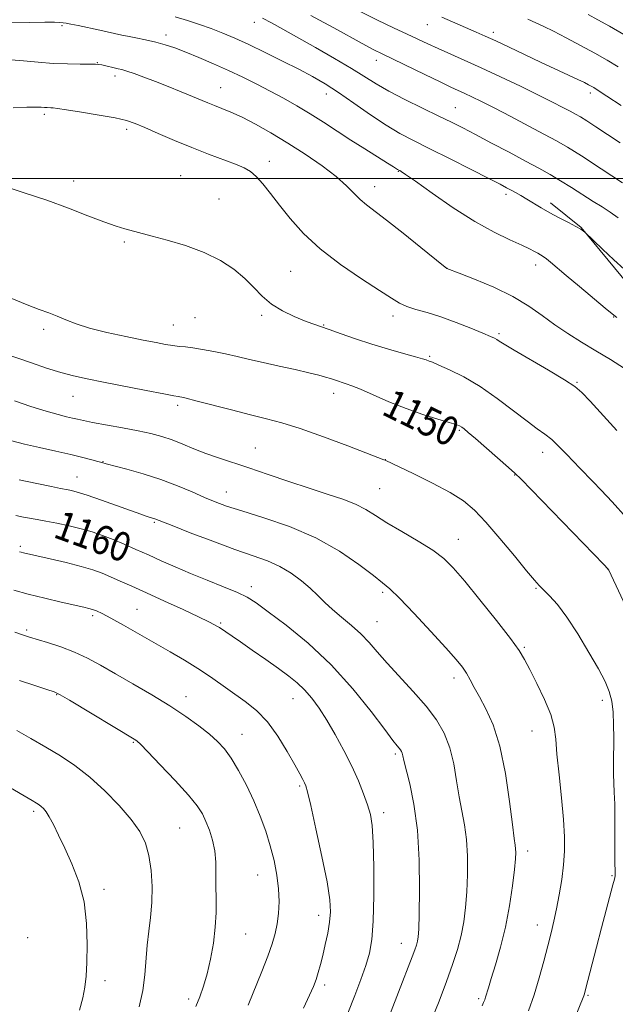
# Model space of a CAD drawing. Extents: x 2152300 to 2155200, y 312300 to 315200.
# Drawn here: x 2153640 to 2153805, y 314272 to 314544 of the extents above; entities that cross this region are included whole.
import ezdxf
from ezdxf.enums import TextEntityAlignment as Align

# ---------------------------------------------------------------- set-up
doc = ezdxf.new("R2010")
doc.units = 0
doc.header["$MEASUREMENT"] = 0
for name, color, linetype, lineweight in [('32000', 7, 'Continuous', 0), ('DTM HARD BREAKLINE', 7, 'Continuous', 0), ('DTM SPOT ELEVATION', 2, 'Continuous', 13), ('INDEX CONTOUR', 41, 'Continuous', 13), ('INDEX CONTOUR LABEL', 244, 'Continuous', 0), ('INTERMEDIATE CONTOUR', 44, 'Continuous', 0)]:
    doc.layers.add(name, color=color, linetype=linetype, lineweight=lineweight)
doc.styles.add('Style-ITALICS', font='ITALICS.shx')

msp = doc.modelspace()

# ---------------------------------------------------------------- linework, layer by layer
at = {"layer": '32000', "flags": 128}
msp.add_lwpolyline([(2155000, 314500), (2152500, 314500)], dxfattribs=at)
at = {"layer": 'DTM HARD BREAKLINE'}
msp.add_polyline3d([(2153874.21, 314380.66, 1142.39), (2153873.16, 314396.54, 1142.02), (2153871.42, 314405.1, 1142.02), (2153864.88, 314421.04, 1141.6), (2153857.08, 314433.94, 1141.41), (2153848.03, 314443.81, 1141.05), (2153838.96, 314451.84, 1140.86), (2153829.26, 314457.44, 1140.56), (2153817.11, 314463.06, 1140.44), (2153808.04, 314471.09, 1140.44), (2153795.39, 314486.49, 1139.95), (2153786.92, 314493.29, 1139.52)], dxfattribs=at)
at = {"layer": 'DTM SPOT ELEVATION'}
for p in [(2153652.01, 314542.13, 1142.22), (2153705.15, 314543.06, 1138.62), (2153752.91, 314542.44, 1132.81), (2153680.73, 314539.63, 1141.51), (2153771.13, 314540.29, 1131.57), (2153661.81, 314532, 1143.93), (2153738.84, 314532.57, 1136.58), (2153666.65, 314528.31, 1144.45), (2153695.89, 314525.04, 1143.2), (2153725.04, 314523.34, 1140.64), (2153797.95, 314523.58, 1132.42), (2153647.12, 314517.66, 1146.31), (2153760.68, 314519.58, 1137.11), (2153669.9, 314513.57, 1146.38), (2153709.28, 314504.7, 1145.43), (2153744.88, 314501.94, 1142.08), (2153655.25, 314499.3, 1147.6), (2153684.84, 314500.75, 1147.23), (2153738.34, 314497.72, 1143.38), (2153774.63, 314495.62, 1140.38), (2153695.41, 314494.37, 1147.37), (2153669.23, 314482.5, 1148.15), (2153715.21, 314474.37, 1146.96), (2153758.3, 314475.22, 1143.99), (2153782.81, 314476.08, 1142.55), (2153688.79, 314461.6, 1148.82), (2153707.14, 314462.22, 1148.29), (2153743.42, 314462.07, 1146.46), (2153804.35, 314461.8, 1142.06), (2153647.01, 314458.35, 1150.36), (2153682.77, 314459.53, 1149.16), (2153724.25, 314459.54, 1147.91), (2153772.73, 314457.17, 1145.75), (2153753.51, 314450.91, 1147.83), (2153794.24, 314443.72, 1145.88), (2153655.11, 314439.87, 1152.81), (2153727.02, 314440.7, 1150.57), (2153683.94, 314437.38, 1152.35), (2153761.76, 314430.53, 1150.18), (2153705.45, 314425.64, 1153.14), (2153741.31, 314422.43, 1151.98), (2153784.77, 314424.42, 1148.61), (2153663.37, 314421.86, 1155.93), (2153656.18, 314417.59, 1157.19), (2153777.04, 314418.14, 1150.07), (2153739.7, 314414.38, 1153.01), (2153697.45, 314413.5, 1155.28), (2153677.49, 314405.12, 1158.18), (2153640.52, 314398.47, 1161.72), (2153658.62, 314397.85, 1161.11), (2153761.43, 314400.39, 1153.25), (2153802.74, 314392.16, 1150.02), (2153704.33, 314387.35, 1159.5), (2153740.59, 314385.8, 1156.29), (2153782.92, 314386.87, 1152.14), (2153660.47, 314379.33, 1164.33), (2153672.7, 314381.08, 1163.09), (2153695.81, 314377.3, 1161.81), (2153738.98, 314377.72, 1157.09), (2153642.28, 314375.36, 1165.73), (2153779.68, 314370.64, 1153.83), (2153760.27, 314362.19, 1156.49), (2153650.59, 314357.55, 1168.09), (2153686.26, 314357.05, 1165.37), (2153715.83, 314356.46, 1162.8), (2153801.18, 314355.98, 1152.44), (2153701.69, 314346.66, 1165.24), (2153781.76, 314347.57, 1154.81), (2153671.72, 314344.38, 1168.14), (2153744.04, 314341.16, 1160.29), (2153717.7, 314332.35, 1164.23), (2153644.18, 314325.41, 1172.32), (2153740.83, 314324.97, 1161.55), (2153684.49, 314320.78, 1169.04), (2153780.65, 314314.4, 1155.5), (2153706.06, 314307.79, 1166.86), (2153803.87, 314307.59, 1152.11), (2153663.61, 314303.8, 1171.56), (2153722.87, 314296.65, 1164.58), (2153783.26, 314293.96, 1154.65), (2153642.6, 314290.55, 1173.75), (2153702.77, 314291.52, 1167.11), (2153745.71, 314288.93, 1160.74), (2153663.88, 314278.63, 1171.46), (2153724.55, 314277.46, 1163.64), (2153686.97, 314273.57, 1168.43), (2153767.06, 314273.7, 1156.28), (2153797.26, 314274.61, 1151.84)]:
    msp.add_point(p, dxfattribs=at)
at = {"layer": 'INDEX CONTOUR', "flags": 128}
for points, elevation in [([(2153807.249, 314474.965), (2153804.388, 314477.568), (2153801.2729, 314480.509), (2153796.425, 314485.147), (2153796.049, 314485.4609), (2153795.2871, 314485.985), (2153793.924, 314486.774), (2153791.842, 314487.856), (2153789.315, 314489.145), (2153786.714, 314490.522), (2153784.343, 314491.883), (2153780.376, 314494.313), (2153778.725, 314495.2909), (2153777.272, 314496.111), (2153776.0071, 314496.802), (2153774.794, 314497.451), (2153773.003, 314498.383), (2153769.879, 314499.982), (2153764.987, 314502.47), (2153759.172, 314505.41), (2153753.596, 314508.203), (2153749.11, 314510.435), (2153745.319, 314512.431), (2153741.515, 314514.7021), (2153737.191, 314517.59), (2153732.643, 314520.762), (2153728.366, 314523.715), (2153724.682, 314526.0929), (2153721.216, 314528.111), (2153717.421, 314530.13), (2153712.935, 314532.403), (2153708.141, 314534.76), (2153703.611, 314536.922), (2153699.765, 314538.681), (2153696.426, 314540.108), (2153693.266, 314541.343), (2153690.0211, 314542.498), (2153686.6881, 314543.581), (2153683.327, 314544.5751)], 1140), ([(2153805.606, 314530.833), (2153802.539, 314532.631), (2153799.109, 314534.554), (2153795.195, 314536.676), (2153791.213, 314538.788), (2153787.7111, 314540.604), (2153785.055, 314541.936), (2153782.875, 314542.971), (2153780.619, 314543.992)], 1130), ([(2153809.01, 314379.091), (2153803.037, 314391.904), (2153802.772, 314392.27), (2153801.616, 314393.5), (2153778.776, 314417.0279), (2153777.049, 314418.717), (2153775.298, 314420.283), (2153766.201, 314428.229), (2153764.209, 314429.941), (2153763.058, 314430.894), (2153762.392, 314431.395), (2153761.822, 314431.729), (2153760.856, 314432.094), (2153758.975, 314432.666), (2153755.821, 314433.5881), (2153751.687, 314434.872), (2153747.03, 314436.498), (2153742.304, 314438.392), (2153737.955, 314440.278), (2153734.425, 314441.83), (2153732.015, 314442.811), (2153730.462, 314443.359), (2153729.356, 314443.703), (2153728.347, 314444.035), (2153726.175, 314444.782), (2153724.824, 314445.21), (2153722.95, 314445.728), (2153720.195, 314446.397), (2153716.371, 314447.25), (2153711.957, 314448.214), (2153707.599, 314449.188), (2153703.792, 314450.09), (2153700.4159, 314450.907), (2153697.1981, 314451.643), (2153693.956, 314452.296), (2153690.864, 314452.841), (2153688.187, 314453.245), (2153686.0911, 314453.499), (2153684.352, 314453.678), (2153682.648, 314453.883), (2153680.652, 314454.203), (2153678.021, 314454.694), (2153674.4059, 314455.404), (2153669.661, 314456.356), (2153664.457, 314457.48), (2153659.664, 314458.684), (2153655.942, 314459.8819), (2153653.091, 314461.012), (2153650.6981, 314462.02), (2153648.36, 314462.904), (2153645.715, 314463.8599), (2153642.4101, 314465.139), (2153638.217, 314466.92)], 1150), ([(2153741.324, 314266.173), (2153744.915, 314275.459), (2153748.751, 314285.2539), (2153749.44, 314287.108), (2153749.8821, 314288.445), (2153750.165, 314289.516), (2153750.365, 314290.694), (2153750.517, 314292.852), (2153750.647, 314296.985), (2153750.742, 314303.683), (2153750.648, 314311.9), (2153750.171, 314320.186), (2153749.213, 314327.312), (2153748.041, 314332.947), (2153746.405, 314339.432), (2153746.111, 314340.717), (2153745.947, 314341.384), (2153745.751, 314341.89), (2153745.481, 314342.361), (2153745.122, 314342.839), (2153744.576, 314343.484), (2153743.415, 314344.929), (2153741.1309, 314347.924), (2153737.36, 314352.925), (2153732.325, 314359.215), (2153726.397, 314365.781), (2153720.021, 314371.737), (2153713.945, 314376.7119), (2153708.993, 314380.456), (2153705.667, 314382.87), (2153703.186, 314384.43), (2153700.449, 314385.757), (2153696.642, 314387.34), (2153692.1091, 314389.147), (2153687.484, 314391.012), (2153683.267, 314392.799), (2153679.448, 314394.492), (2153675.884, 314396.102), (2153672.462, 314397.6329), (2153669.194, 314399.058), (2153666.12, 314400.344), (2153663.237, 314401.469), (2153660.376, 314402.458), (2153657.325, 314403.349), (2153653.971, 314404.166), (2153650.5991, 314404.886), (2153647.594, 314405.469), (2153645.221, 314405.899), (2153641.41, 314406.5689), (2153639.314, 314406.982)], 1160), ([(2153673.354, 314271.447), (2153674.317, 314275.921), (2153674.895, 314280.281), (2153675.559, 314288.4369), (2153676.021, 314292.258), (2153676.512, 314296.097), (2153676.857, 314300.171), (2153676.9089, 314304.591), (2153676.635, 314309.052), (2153676.029, 314313.146), (2153675.046, 314316.611), (2153673.491, 314319.779), (2153671.128, 314323.132), (2153667.829, 314326.99), (2153663.888, 314331.043), (2153659.708, 314334.821), (2153655.609, 314337.975), (2153651.584, 314340.641), (2153647.548, 314343.073), (2153643.4729, 314345.454), (2153639.564, 314347.656)], 1170)]:
    msp.add_lwpolyline(points, dxfattribs=dict(at, elevation=elevation))
at = {"layer": 'INTERMEDIATE CONTOUR', "flags": 128}
for points, elevation in [([(2153806.833, 314498.79), (2153800.883, 314502.6849), (2153795.434, 314506.21), (2153791.568, 314508.627), (2153788.5731, 314510.365), (2153785.289, 314512.142), (2153780.901, 314514.477), (2153775.962, 314517.083), (2153771.373, 314519.474), (2153767.829, 314521.273), (2153765.215, 314522.551), (2153763.212, 314523.4881), (2153759.387, 314525.227), (2153756.413, 314526.624), (2153752.205, 314528.6441), (2153740.572, 314534.276), (2153737.925, 314535.628), (2153734.102, 314537.704), (2153728.127, 314541.009), (2153720.727, 314545.015)], 1136), ([(2153806.137, 314509.81), (2153802.646, 314512.122), (2153799.464, 314514.213), (2153796.908, 314515.869), (2153795.154, 314516.967), (2153793.814, 314517.746), (2153792.362, 314518.532), (2153790.327, 314519.6091), (2153787.462, 314521.086), (2153783.574, 314523.028), (2153778.618, 314525.434), (2153773.125, 314528.043), (2153767.773, 314530.528), (2153763.111, 314532.631), (2153755.876, 314535.831), (2153753.062, 314537.118), (2153747.316, 314539.815), (2153743.596, 314541.547), (2153739.189, 314543.649), (2153734.179, 314546.163)], 1134), ([(2153806.407, 314520.09), (2153802.445, 314522.7439), (2153800.065, 314524.312), (2153798.845, 314525.085), (2153798.151, 314525.485), (2153797.408, 314525.882), (2153796.2669, 314526.456), (2153794.438, 314527.332), (2153784.169, 314532.119), (2153775.53, 314536.189), (2153771.798, 314537.934), (2153768.88, 314539.264), (2153766.369, 314540.375), (2153756.929, 314544.509)], 1132), ([(2153807.154, 314539.691), (2153803.173, 314541.981), (2153799.938, 314543.795), (2153797.277, 314545.244)], 1128), ([(2153805.26, 314461.613), (2153803.95, 314462.603), (2153802.026, 314464.2), (2153794.881, 314470.193), (2153791.251, 314473.257), (2153786.944, 314476.931), (2153785.8051, 314477.852), (2153784.926, 314478.468), (2153784.162, 314478.926), (2153783.405, 314479.355), (2153782.506, 314479.88), (2153781.1471, 314480.607), (2153778.967, 314481.633), (2153775.687, 314483.082), (2153771.34, 314485.158), (2153766.037, 314488.089), (2153760.043, 314491.916), (2153754.222, 314495.923), (2153749.593, 314499.21), (2153746.885, 314501.113), (2153745.679, 314501.919), (2153745.268, 314502.154), (2153744.878, 314502.358), (2153744.68, 314502.482), (2153744.352, 314502.704), (2153743.563, 314503.218), (2153741.924, 314504.254), (2153735.671, 314508.163), (2153731.818, 314510.612), (2153724.267, 314515.512), (2153720.576, 314517.843), (2153716.897, 314520.048), (2153713.214, 314522.137), (2153709.516, 314524.13), (2153705.785, 314526.05), (2153701.964, 314527.924), (2153697.991, 314529.781), (2153693.863, 314531.626), (2153689.829, 314533.358), (2153686.2, 314534.851), (2153683.18, 314536.014), (2153680.534, 314536.912), (2153677.924, 314537.642), (2153675.128, 314538.283), (2153672.409, 314538.833), (2153670.147, 314539.267), (2153668.555, 314539.587), (2153662.529, 314540.902), (2153656.5181, 314542.181), (2153654.514, 314542.59), (2153653.218, 314542.834), (2153652.32, 314542.975), (2153651.449, 314543.064), (2153650.0021, 314543.108), (2153647.316, 314543.099), (2153642.952, 314543.039), (2153631.279, 314542.859)], 1142), ([(2153805.5991, 314489.127), (2153803.426, 314490.692), (2153801.17, 314492.135), (2153798.658, 314493.689), (2153792.713, 314497.476), (2153789.671, 314499.376), (2153786.779, 314501.088), (2153783.71, 314502.804), (2153780.028, 314504.792), (2153775.492, 314507.212), (2153770.646, 314509.78), (2153766.227, 314512.106), (2153762.72, 314513.927), (2153759.59, 314515.506), (2153756.046, 314517.234), (2153751.567, 314519.387), (2153746.696, 314521.769), (2153742.244, 314524.068), (2153738.742, 314526.082), (2153731.974, 314530.3171), (2153727.262, 314533.106), (2153722.013, 314536.119), (2153713.013, 314541.203), (2153709.878, 314542.935), (2153707.433, 314544.218)], 1138), ([(2153807.327, 314447.596), (2153803.478, 314450.015), (2153799.425, 314452.457), (2153795.46, 314454.828), (2153791.663, 314457.18), (2153788.06, 314459.599), (2153784.6, 314462.147), (2153780.904, 314464.778), (2153776.513, 314467.421), (2153771.232, 314469.973), (2153765.914, 314472.205), (2153761.676, 314473.8559), (2153758.295, 314475.152), (2153758.158, 314475.253), (2153757.326, 314475.922), (2153751.103, 314480.976), (2153746.223, 314484.908), (2153741.671, 314488.503), (2153736.108, 314492.706), (2153734.375, 314494.1799), (2153730.615, 314498.009), (2153727.754, 314500.544), (2153723.844, 314503.502), (2153719.219, 314506.667), (2153714.364, 314509.772), (2153709.706, 314512.581), (2153705.449, 314514.985), (2153701.743, 314516.909), (2153698.688, 314518.318), (2153696.199, 314519.336), (2153694.139, 314520.128), (2153692.331, 314520.856), (2153688.047, 314522.6609), (2153684.93, 314523.951), (2153681.374, 314525.39), (2153677.81, 314526.788), (2153674.615, 314527.985), (2153671.946, 314528.932), (2153669.91, 314529.611), (2153668.533, 314530.026), (2153667.5421, 314530.28), (2153663.047, 314531.325), (2153662.21, 314531.474), (2153661.247, 314531.538), (2153659.643, 314531.549), (2153657.021, 314531.547), (2153653.565, 314531.593), (2153649.596, 314531.752), (2153645.441, 314532.062), (2153641.45, 314532.432), (2153637.979, 314532.741)], 1144), ([(2153805.226, 314430.476), (2153797.823, 314438.527), (2153795.5549, 314440.926), (2153793.5979, 314442.606), (2153790.78, 314444.455), (2153786.355, 314447.09), (2153776.844, 314452.628), (2153774.132, 314454.259), (2153772.781, 314455.121), (2153772.108, 314455.565), (2153771.466, 314455.9199), (2153770.345, 314456.427), (2153768.264, 314457.305), (2153764.936, 314458.681), (2153760.837, 314460.302), (2153756.63, 314461.8201), (2153752.878, 314462.975), (2153749.723, 314463.861), (2153747.203, 314464.661), (2153745.205, 314465.583), (2153743, 314466.953), (2153739.708, 314469.121), (2153734.773, 314472.316), (2153728.9451, 314476.2599), (2153723.3, 314480.553), (2153718.686, 314484.837), (2153715.047, 314488.919), (2153712.096, 314492.65), (2153709.59, 314495.893), (2153707.451, 314498.562), (2153705.642, 314500.585), (2153704.053, 314501.958), (2153702.301, 314502.959), (2153699.93, 314503.938), (2153692.503, 314506.712), (2153687.899, 314508.507), (2153683.122, 314510.492), (2153678.629, 314512.435), (2153674.916, 314514.066), (2153672.23, 314515.201), (2153669.832, 314516), (2153666.737, 314516.711), (2153662.326, 314517.513), (2153657.443, 314518.314), (2153653.299, 314518.957), (2153650.793, 314519.324), (2153649.579, 314519.474), (2153649, 314519.5101), (2153647.92, 314519.538), (2153647.209, 314519.579), (2153646.256, 314519.651), (2153644.74, 314519.706), (2153642.288, 314519.682), (2153638.584, 314519.536)], 1146), ([(2153807.893, 314406.337), (2153803.901, 314410.786), (2153800.889, 314414.009), (2153798.577, 314416.395), (2153794.997, 314420.05), (2153793.254, 314421.866), (2153791.3, 314423.935), (2153789.2371, 314426.058), (2153787.237, 314427.948), (2153785.365, 314429.45), (2153783.265, 314430.957), (2153780.475, 314432.999), (2153776.688, 314435.916), (2153772.207, 314439.302), (2153767.49, 314442.566), (2153762.98, 314445.22), (2153759.06, 314447.193), (2153756.099, 314448.521), (2153754.331, 314449.269), (2153753.447, 314449.6181), (2153752.544, 314449.952), (2153751.583, 314450.261), (2153749.625, 314450.819), (2153746.349, 314451.706), (2153742.138, 314452.873), (2153737.552, 314454.238), (2153733.101, 314455.706), (2153729.098, 314457.12), (2153725.808, 314458.308), (2153721.281, 314459.8979), (2153719.006, 314460.745), (2153716.115, 314461.926), (2153712.91, 314463.463), (2153709.873, 314465.334), (2153707.335, 314467.504), (2153705.028, 314469.891), (2153702.534, 314472.403), (2153699.492, 314474.942), (2153695.773, 314477.3869), (2153691.307, 314479.611), (2153686.178, 314481.503), (2153681.088, 314483.018), (2153676.895, 314484.123), (2153669.398, 314486.0899), (2153666.982, 314486.823), (2153663.626, 314487.997), (2153659.167, 314489.712), (2153653.805, 314491.791), (2153647.8311, 314493.986), (2153641.605, 314496.077), (2153635.769, 314497.954)], 1148), ([(2153792.37, 314265.134), (2153796.073, 314274.417), (2153796.2669, 314275.015), (2153796.581, 314276.182), (2153799.576, 314287.845), (2153800.986, 314293.247), (2153802.289, 314298.141), (2153804.159, 314305.058), (2153804.585, 314306.694), (2153804.743, 314307.527), (2153804.757, 314308.153), (2153804.733, 314309.134), (2153804.704, 314310.896), (2153804.687, 314318.104), (2153804.679, 314322.945), (2153804.626, 314327.356), (2153804.509, 314330.621), (2153804.374, 314333.149), (2153804.281, 314335.632), (2153804.273, 314338.608), (2153804.354, 314345.643), (2153804.33, 314349.279), (2153804.173, 314352.728), (2153803.807, 314355.801), (2153803.135, 314358.446), (2153801.979, 314361.176), (2153800.141, 314364.6439), (2153797.528, 314369.24), (2153794.483, 314374.313), (2153791.453, 314378.947), (2153788.817, 314382.428), (2153786.668, 314384.842), (2153783.8161, 314387.689), (2153782.467, 314389.189), (2153780.314, 314391.754), (2153776.938, 314395.852), (2153772.912, 314400.696), (2153769.058, 314405.186), (2153765.922, 314408.511), (2153762.932, 314411.02), (2153759.242, 314413.35), (2153754.351, 314415.9491), (2153749.1539, 314418.512), (2153741.239, 314422.277), (2153740.916, 314422.405), (2153730.997, 314426.19), (2153724.2361, 314428.71), (2153717.769, 314431.001), (2153712.71, 314432.589), (2153708.476, 314433.716), (2153704.058, 314434.799), (2153698.795, 314436.134), (2153689.005, 314438.684), (2153686.347, 314439.359), (2153685.086, 314439.652), (2153684.573, 314439.743), (2153684.127, 314439.8069), (2153682.936, 314440.016), (2153680.153, 314440.543), (2153675.291, 314441.485), (2153663.539, 314443.787), (2153658.96, 314444.701), (2153655.231, 314445.527), (2153651.675, 314446.474), (2153647.769, 314447.691), (2153643.615, 314449.09), (2153635.539, 314451.8749)], 1152), ([(2153780.795, 314270.281), (2153782.371, 314274.701), (2153783.808, 314279.3859), (2153785.087, 314284.035), (2153786.183, 314288.259), (2153787.086, 314291.812), (2153787.8611, 314295.043), (2153788.593, 314298.444), (2153789.334, 314302.362), (2153790.014, 314306.557), (2153790.535, 314310.644), (2153790.809, 314314.411), (2153790.806, 314318.348), (2153790.507, 314323.12), (2153789.932, 314329.096), (2153789.259, 314335.464), (2153788.7, 314341.119), (2153788.364, 314345.298), (2153787.93, 314348.619), (2153786.973, 314352.044), (2153785.231, 314356.2381), (2153783.107, 314360.671), (2153781.167, 314364.516), (2153779.744, 314367.274), (2153778.241, 314369.756), (2153775.827, 314373.0979), (2153771.983, 314378.0371), (2153767.437, 314383.709), (2153763.229, 314388.8469), (2153760.0789, 314392.518), (2153757.424, 314395.126), (2153754.381, 314397.411), (2153750.349, 314399.934), (2153745.864, 314402.569), (2153741.745, 314405.01), (2153738.5609, 314407.03), (2153735.895, 314408.691), (2153733.077, 314410.13), (2153729.56, 314411.484), (2153725.275, 314412.894), (2153720.272, 314414.5), (2153714.682, 314416.378), (2153708.957, 314418.347), (2153703.627, 314420.162), (2153695.224, 314422.91), (2153691.757, 314424.123), (2153688.476, 314425.414), (2153685.355, 314426.702), (2153682.411, 314427.86), (2153679.598, 314428.798), (2153676.6, 314429.593), (2153673.035, 314430.36), (2153668.7199, 314431.179), (2153660.484, 314432.674), (2153657.948, 314433.178), (2153656.291, 314433.551), (2153654.9091, 314433.88), (2153653.248, 314434.261), (2153650.951, 314434.837), (2153647.709, 314435.763), (2153643.43, 314437.105), (2153638.88, 314438.598)], 1154), ([(2153768.016, 314271.696), (2153768.453, 314272.608), (2153768.756, 314273.336), (2153769.006, 314274.0801), (2153769.76, 314276.656), (2153770.545, 314279.221), (2153771.7319, 314283.028), (2153773.13, 314287.87), (2153774.4839, 314293.422), (2153775.581, 314299.293), (2153776.391, 314304.835), (2153776.927, 314309.333), (2153777.211, 314312.281), (2153777.302, 314314.006), (2153777.263, 314315.043), (2153777.1369, 314316.012), (2153776.867, 314317.881), (2153776.3739, 314321.704), (2153775.584, 314328.085), (2153774.4519, 314335.832), (2153772.94, 314343.305), (2153771.066, 314349.206), (2153769.073, 314353.611), (2153767.261, 314356.938), (2153765.85, 314359.564), (2153764.735, 314361.6911), (2153763.728, 314363.48), (2153762.588, 314365.167), (2153760.86, 314367.291), (2153758.034, 314370.468), (2153753.873, 314375.005), (2153749.225, 314379.983), (2153745.211, 314384.177), (2153742.577, 314386.754), (2153740.555, 314388.452), (2153738.005, 314390.404), (2153734.019, 314393.436), (2153728.635, 314397.15), (2153722.126, 314400.846), (2153714.881, 314403.9481), (2153707.758, 314406.394), (2153701.732, 314408.25), (2153697.462, 314409.619), (2153694.334, 314410.764), (2153691.417, 314411.983), (2153687.956, 314413.498), (2153683.887, 314415.203), (2153679.319, 314416.915), (2153674.459, 314418.465), (2153669.905, 314419.753), (2153664.2439, 314421.253), (2153663.036, 314421.59), (2153661.93, 314421.912), (2153660.249, 314422.389), (2153657.792, 314423.039), (2153654.473, 314423.839), (2153650.327, 314424.763), (2153645.852, 314425.7471), (2153641.664, 314426.723), (2153638.223, 314427.64)], 1156), ([(2153753.961, 314267.518), (2153756.151, 314273.022), (2153758.2, 314278.379), (2153759.885, 314283.089), (2153761.203, 314287.248), (2153762.204, 314291.099), (2153762.937, 314294.884), (2153763.449, 314298.83), (2153763.787, 314303.159), (2153763.977, 314307.9819), (2153763.975, 314312.9531), (2153763.717, 314317.6139), (2153763.175, 314321.662), (2153761.695, 314329.345), (2153760.981, 314333.78), (2153760.179, 314338.447), (2153759.096, 314342.926), (2153757.553, 314346.921), (2153755.422, 314350.641), (2153752.584, 314354.416), (2153749.038, 314358.463), (2153741.798, 314366.243), (2153739.092, 314369.339), (2153736.84, 314371.956), (2153734.5801, 314374.334), (2153731.9781, 314376.663), (2153729.237, 314378.928), (2153726.692, 314381.064), (2153724.566, 314383.037), (2153722.639, 314384.942), (2153720.583, 314386.909), (2153718.1351, 314389.009), (2153715.311, 314391.09), (2153712.196, 314392.943), (2153708.796, 314394.456), (2153704.794, 314395.899), (2153699.795, 314397.636), (2153693.683, 314399.885), (2153687.462, 314402.258), (2153682.415, 314404.22), (2153677.641, 314406.094), (2153676.124, 314406.557), (2153675.288, 314406.83), (2153673.821, 314407.338), (2153662.913, 314411.232), (2153658.955, 314412.6), (2153656.268, 314413.459), (2153654.662, 314413.895), (2153653.705, 314414.096), (2153651.639, 314414.486), (2153649.1561, 314414.98), (2153645.073, 314415.811), (2153640.254, 314416.813)], 1158), ([(2153730.967, 314269.683), (2153732.885, 314274.508), (2153734.561, 314278.962), (2153735.915, 314282.872), (2153736.894, 314286.268), (2153737.54, 314289.994), (2153737.924, 314295.094), (2153738.104, 314302.159), (2153738.112, 314309.953), (2153737.969, 314316.788), (2153737.6801, 314321.436), (2153737.19, 314324.527), (2153736.426, 314327.156), (2153735.325, 314330.218), (2153733.865, 314333.816), (2153732.033, 314337.856), (2153729.855, 314342.2), (2153727.496, 314346.538), (2153725.161, 314350.518), (2153723.004, 314353.8661), (2153720.988, 314356.616), (2153719.026, 314358.881), (2153717.004, 314360.807), (2153714.6871, 314362.664), (2153711.816, 314364.755), (2153708.276, 314367.261), (2153704.558, 314369.865), (2153701.298, 314372.125), (2153698.984, 314373.709), (2153695.492, 314376.054), (2153694.953, 314376.39), (2153694.127, 314376.86), (2153692.565, 314377.662), (2153689.764, 314379.013), (2153685.46, 314381.026), (2153680.356, 314383.377), (2153675.397, 314385.64), (2153671.328, 314387.476), (2153668.096, 314388.912), (2153665.448, 314390.066), (2153663.092, 314391.053), (2153660.5629, 314391.978), (2153657.356, 314392.942), (2153653.2039, 314394.002), (2153648.799, 314395.036), (2153641.447, 314396.6879), (2153640.787, 314396.852), (2153640.274, 314396.995)], 1162), ([(2153718.725, 314271.09), (2153720.3919, 314274.605), (2153721.456, 314277.056), (2153722.1829, 314279.002), (2153722.802, 314280.936), (2153723.403, 314283.085), (2153724.039, 314285.607), (2153724.735, 314288.579), (2153725.401, 314291.753), (2153725.916, 314294.8029), (2153726.155, 314297.62), (2153725.97, 314300.989), (2153725.206, 314305.914), (2153723.812, 314312.916), (2153722.157, 314320.57), (2153720.714, 314326.967), (2153719.832, 314330.706), (2153719.356, 314332.4151), (2153719.006, 314333.234), (2153718.515, 314334.169), (2153717.673, 314335.715), (2153716.285, 314338.236), (2153714.223, 314341.903), (2153711.637, 314346.117), (2153708.745, 314350.088), (2153705.731, 314353.219), (2153702.648, 314355.697), (2153693.035, 314362.458), (2153689.569, 314364.766), (2153685.87, 314367.046), (2153681.913, 314369.353), (2153669.045, 314376.698), (2153665.549, 314378.6501), (2153663.124, 314379.928), (2153661.551, 314380.663), (2153660.466, 314381.076), (2153659.471, 314381.376), (2153658.036, 314381.721), (2153651.819, 314383.093), (2153647.257, 314384.145), (2153642.695, 314385.293), (2153638.783, 314386.419)], 1164), ([(2153703.477, 314271.922), (2153707.226, 314281.148), (2153708.9021, 314285.424), (2153710.101, 314288.8171), (2153710.889, 314291.614), (2153711.415, 314294.282), (2153711.787, 314297.21), (2153711.958, 314300.4541), (2153711.843, 314303.991), (2153711.379, 314307.785), (2153710.599, 314311.76), (2153709.557, 314315.827), (2153708.295, 314319.92), (2153706.79, 314324.058), (2153705.006, 314328.279), (2153702.947, 314332.557), (2153700.781, 314336.592), (2153698.719, 314340.015), (2153696.878, 314342.597), (2153695.005, 314344.656), (2153692.758, 314346.65), (2153689.848, 314348.949), (2153686.211, 314351.574), (2153681.842, 314354.458), (2153676.824, 314357.509), (2153671.617, 314360.533), (2153666.773, 314363.311), (2153662.679, 314365.673), (2153659.065, 314367.651), (2153655.493, 314369.326), (2153651.692, 314370.762), (2153648.038, 314371.9361), (2153643.082, 314373.399), (2153641.375, 314373.962), (2153639.003, 314374.811)], 1166), ([(2153688.9931, 314271.548), (2153690.113, 314274.188), (2153691.135, 314277.102), (2153692.102, 314280.521), (2153693.032, 314284.576), (2153693.828, 314288.99), (2153694.368, 314293.389), (2153694.576, 314297.4719), (2153694.57, 314301.24), (2153694.5131, 314304.768), (2153694.516, 314308.125), (2153694.4649, 314311.341), (2153694.189, 314314.438), (2153693.572, 314317.414), (2153692.717, 314320.173), (2153691.7771, 314322.595), (2153690.794, 314324.68), (2153689.356, 314326.905), (2153686.938, 314329.871), (2153683.279, 314333.901), (2153679.183, 314338.227), (2153675.72, 314341.807), (2153673.683, 314343.8729), (2153672.7649, 314344.75), (2153672.3821, 314345.039), (2153654.148, 314356.03), (2153651.535, 314357.549), (2153649.856, 314358.337), (2153647.826, 314359.025), (2153644.5009, 314360.103), (2153640.277, 314361.49)], 1168), ([(2153656.9009, 314270.467), (2153657.821, 314273.937), (2153658.374, 314276.888), (2153658.682, 314279.885), (2153658.869, 314283.639), (2153658.993, 314288.63), (2153658.84, 314294.43), (2153658.13, 314300.384), (2153656.69, 314305.932), (2153654.7941, 314310.903), (2153652.824, 314315.223), (2153651.0971, 314318.83), (2153649.666, 314321.703), (2153648.517, 314323.834), (2153647.626, 314325.2541), (2153646.9209, 314326.14), (2153646.322, 314326.708), (2153645.726, 314327.1601), (2153644.962, 314327.649), (2153643.838, 314328.313), (2153636.746, 314332.451)], 1172)]:
    msp.add_lwpolyline(points, dxfattribs=dict(at, elevation=elevation))

# ---------------------------------------------------------------- texts
at = {"layer": 'INDEX CONTOUR LABEL', "style": 'Style-ITALICS', "width": 0.875}
for s, rotation, p in [('1150', 333.9, (2153741.686, 314438.66, 1150)), ('1160', 340, (2153650.661, 314404.873, 1160))]:
    msp.add_text(s, height=8, rotation=rotation, dxfattribs=at).set_placement(p, align=Align.MIDDLE_LEFT)

doc.saveas('drawing.dxf')
